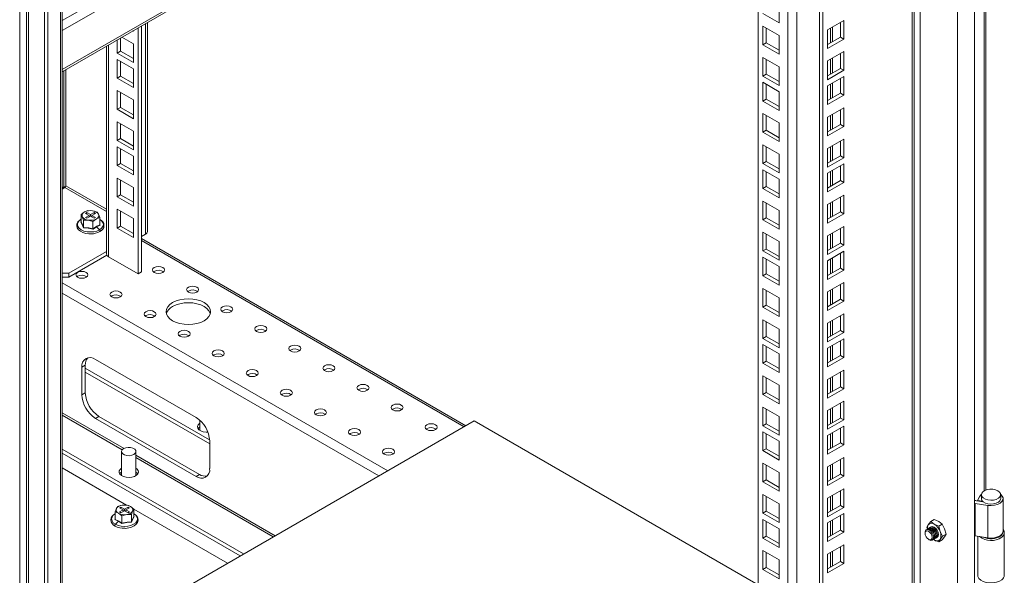
# Model space of a CAD drawing. Units: millimetres. Extents: x 63 to 8538, y 73 to 6060.
# Drawn here: x 5136 to 5463, y 1104 to 1289 of the extents above; entities that cross this region are included whole.
import ezdxf

# ---------------------------------------------------------------- set-up
doc = ezdxf.new("R2010")
doc.units = ezdxf.units.MM
doc.header["$LTSCALE"] = 5

msp = doc.modelspace()

# ---------------------------------------------------------------- linework, layer by layer
at = {"color": 7, "linetype": 'Continuous', "lineweight": 18, "ltscale": 20}
for p, q in [((5452.8, 1047.55), (5452.8, 1781.78)), ((5447.15, 1047.66), (5447.15, 1775.13)), ((5432.71, 1071.71), (5432.71, 1766.91)), ((5434.7, 1768.06), (5434.7, 1054.85)), ((5402.46, 1092.98), (5402.46, 1749.45)), ((5401.33, 1092.33), (5401.33, 1748.8)), ((5135.72, 841.48), (5135.72, 1611.8)), ((5137.94, 1610.99), (5137.94, 880.93)), ((5138.62, 1610.99), (5138.62, 880.93)), ((5143.94, 870.55), (5143.94, 1604.78)), ((5145.07, 869.9), (5145.07, 1604.13)), ((5149.26, 874.4), (5149.26, 1604.46)), ((5149.87, 875.25), (5149.87, 1605.3)), ((5149.87, 1271.77), (5401.33, 1416.94)), ((5380.96, 1101.34), (5380.96, 1405.18)), ((5387.89, 1294.17), (5387.89, 1287.96)), ((5387.89, 1287.96), (5382.52, 1291.07)), ((5409.39, 1288.82), (5404.01, 1285.72)), ((5409.39, 1282.61), (5409.39, 1288.82)), ((5173.5, 1285.2), (5173.31, 1285.31)), ((5173.5, 1285.42), (5173.5, 1285.2)), ((5175.05, 1286.31), (5175.05, 1204.62)), ((5176.18, 1286.97), (5176.18, 1205.28)), ((5178.15, 1218.67), (5178.15, 1288.1)), ((5382.52, 1286.89), (5387.89, 1283.78)), ((5382.52, 1280.68), (5382.52, 1286.89)), ((5383.65, 1281.33), (5383.65, 1286.23)), ((5404.01, 1285.72), (5404.01, 1279.51)), ((5408.26, 1283.26), (5408.26, 1288.16)), ((5168.12, 1277.92), (5168.12, 1282.31)), ((5169.25, 1278.57), (5169.25, 1282.97)), ((5169.69, 1283.22), (5173.5, 1281.02)), ((5387.89, 1283.78), (5387.89, 1277.58)), ((5404.01, 1280.82), (5408.26, 1283.26)), ((5404.01, 1279.51), (5409.39, 1282.61)), ((5408.26, 1283.26), (5409.39, 1282.61)), ((5164.6, 1280.28), (5164.6, 1211.16)), ((5168.12, 1277.92), (5169.25, 1278.57)), ((5173.5, 1276.12), (5169.25, 1278.57)), ((5173.5, 1281.02), (5173.5, 1274.81)), ((5382.52, 1280.68), (5383.65, 1281.33)), ((5387.89, 1277.58), (5382.52, 1280.68)), ((5387.89, 1278.88), (5383.65, 1281.33)), ((5173.5, 1274.81), (5168.12, 1277.92)), ((5168.12, 1275.86), (5173.5, 1272.76)), ((5168.12, 1269.65), (5168.12, 1275.86)), ((5169.25, 1270.31), (5169.25, 1275.21)), ((5382.52, 1276.5), (5387.89, 1273.4)), ((5382.52, 1270.29), (5382.52, 1276.5)), ((5383.65, 1270.95), (5383.65, 1275.85)), ((5409.39, 1278.43), (5404.01, 1275.33)), ((5404.01, 1275.33), (5404.01, 1269.12)), ((5408.26, 1272.88), (5408.26, 1277.78)), ((5409.39, 1272.23), (5409.39, 1278.43)), ((5173.5, 1272.76), (5173.5, 1266.55)), ((5387.89, 1273.4), (5387.89, 1267.19)), ((5404.01, 1270.43), (5408.26, 1272.88)), ((5404.01, 1269.12), (5409.39, 1272.23)), ((5408.26, 1272.88), (5409.39, 1272.23)), ((5168.12, 1269.65), (5169.25, 1270.31)), ((5173.5, 1266.55), (5168.12, 1269.65)), ((5173.5, 1267.86), (5169.25, 1270.31)), ((5382.52, 1270.29), (5383.65, 1270.95)), ((5387.89, 1267.19), (5382.52, 1270.29)), ((5387.89, 1268.5), (5383.65, 1270.95)), ((5409.39, 1270.17), (5404.01, 1267.07)), ((5408.26, 1264.62), (5408.26, 1269.51)), ((5409.39, 1263.96), (5409.39, 1270.17)), ((5168.12, 1265.47), (5173.5, 1262.37)), ((5168.12, 1259.27), (5168.12, 1265.47)), ((5382.52, 1268.24), (5387.89, 1265.13)), ((5382.52, 1262.03), (5382.52, 1268.24)), ((5383.65, 1262.68), (5383.65, 1267.58)), ((5404.01, 1267.07), (5404.01, 1260.86)), ((5169.25, 1259.92), (5169.25, 1264.82)), ((5173.5, 1262.37), (5173.5, 1256.16)), ((5382.52, 1262.03), (5383.65, 1262.68)), ((5387.89, 1260.23), (5383.65, 1262.68)), ((5387.89, 1265.13), (5387.89, 1258.93)), ((5404.01, 1262.17), (5408.26, 1264.62)), ((5404.01, 1260.86), (5409.39, 1263.96)), ((5408.26, 1264.62), (5409.39, 1263.96)), ((5168.12, 1259.27), (5169.25, 1259.92)), ((5173.5, 1256.16), (5168.12, 1259.27)), ((5173.5, 1257.47), (5169.25, 1259.92)), ((5387.89, 1258.93), (5382.52, 1262.03)), ((5409.39, 1259.78), (5404.01, 1256.68)), ((5408.26, 1254.23), (5408.26, 1259.13)), ((5409.39, 1253.58), (5409.39, 1259.78)), ((5382.52, 1257.85), (5387.89, 1254.75)), ((5382.52, 1251.64), (5382.52, 1257.85)), ((5383.65, 1252.3), (5383.65, 1257.2)), ((5404.01, 1256.68), (5404.01, 1250.47)), ((5168.12, 1255.09), (5173.5, 1251.98)), ((5168.12, 1248.88), (5168.12, 1255.09)), ((5169.25, 1249.53), (5169.25, 1254.43)), ((5382.52, 1251.64), (5383.65, 1252.3)), ((5387.89, 1249.85), (5383.65, 1252.3)), ((5387.89, 1254.75), (5387.89, 1248.54)), ((5404.01, 1251.78), (5408.26, 1254.23)), ((5404.01, 1250.47), (5409.39, 1253.58)), ((5408.26, 1254.23), (5409.39, 1253.58)), ((5168.12, 1248.88), (5169.25, 1249.53)), ((5173.5, 1247.08), (5169.25, 1249.53)), ((5173.5, 1251.98), (5173.5, 1245.78)), ((5387.89, 1248.54), (5382.52, 1251.64)), ((5409.39, 1249.39), (5404.01, 1246.29)), ((5409.39, 1243.19), (5409.39, 1249.39)), ((5173.5, 1245.78), (5168.12, 1248.88)), ((5168.12, 1246.82), (5173.5, 1243.72)), ((5168.12, 1240.62), (5168.12, 1246.82)), ((5169.25, 1241.27), (5169.25, 1246.17)), ((5382.52, 1247.46), (5387.89, 1244.36)), ((5382.52, 1241.26), (5382.52, 1247.46)), ((5383.65, 1241.91), (5383.65, 1246.81)), ((5404.01, 1246.29), (5404.01, 1240.09)), ((5408.26, 1243.84), (5408.26, 1248.74)), ((5173.5, 1243.72), (5173.5, 1237.51)), ((5387.89, 1244.36), (5387.89, 1238.16)), ((5404.01, 1241.39), (5408.26, 1243.84)), ((5404.01, 1240.09), (5409.39, 1243.19)), ((5408.26, 1243.84), (5409.39, 1243.19)), ((5168.12, 1240.62), (5169.25, 1241.27)), ((5173.5, 1237.51), (5168.12, 1240.62)), ((5173.5, 1238.82), (5169.25, 1241.27)), ((5382.52, 1241.26), (5383.65, 1241.91)), ((5387.89, 1238.16), (5382.52, 1241.26)), ((5382.52, 1239.2), (5387.89, 1236.1)), ((5382.52, 1232.99), (5382.52, 1239.2)), ((5387.89, 1239.46), (5383.65, 1241.91)), ((5409.39, 1241.13), (5404.01, 1238.03)), ((5408.26, 1235.58), (5408.26, 1240.48)), ((5409.39, 1234.93), (5409.39, 1241.13)), ((5168.12, 1236.44), (5173.5, 1233.33)), ((5168.12, 1230.23), (5168.12, 1236.44)), ((5383.65, 1233.65), (5383.65, 1238.55)), ((5387.89, 1236.1), (5387.89, 1229.89)), ((5404.01, 1238.03), (5404.01, 1231.82)), ((5149.87, 1233.19), (5150.39, 1233.49)), ((5150.73, 1233.3), (5149.87, 1232.8)), ((5169.25, 1230.88), (5169.25, 1235.78)), ((5173.5, 1233.33), (5173.5, 1227.13)), ((5382.52, 1232.99), (5383.65, 1233.65)), ((5387.89, 1229.89), (5382.52, 1232.99)), ((5387.89, 1231.2), (5383.65, 1233.65)), ((5404.01, 1233.13), (5408.26, 1235.58)), ((5404.01, 1231.82), (5409.39, 1234.93)), ((5408.26, 1235.58), (5409.39, 1234.93)), ((5168.12, 1230.23), (5169.25, 1230.88)), ((5173.5, 1227.13), (5168.12, 1230.23)), ((5173.5, 1228.43), (5169.25, 1230.88)), ((5409.39, 1230.75), (5404.01, 1227.64)), ((5408.26, 1225.19), (5408.26, 1230.09)), ((5409.39, 1224.54), (5409.39, 1230.75)), ((5382.52, 1228.81), (5387.89, 1225.71)), ((5382.52, 1222.61), (5382.52, 1228.81)), ((5383.65, 1223.26), (5383.65, 1228.16)), ((5404.01, 1227.64), (5404.01, 1221.44)), ((5157.23, 1225.17), (5156.09, 1224.3)), ((5156.09, 1224.3), (5156.51, 1223.6)), ((5156.09, 1221.85), (5156.09, 1224.3)), ((5156.51, 1223.6), (5156.93, 1222.5)), ((5158.38, 1225.62), (5157.23, 1225.17)), ((5158.02, 1224.97), (5157.57, 1224.71)), ((5157.57, 1224.71), (5158.76, 1224.02)), ((5158.76, 1224.02), (5157.57, 1223.34)), ((5157.57, 1223.34), (5158.02, 1223.08)), ((5159.21, 1224.28), (5158.02, 1224.97)), ((5158.02, 1224.45), (5158.02, 1224.97)), ((5158.02, 1223.08), (5159.21, 1223.76)), ((5159.94, 1225.58), (5158.38, 1225.62)), ((5158.76, 1223.5), (5158.76, 1224.02)), ((5160.4, 1224.97), (5159.21, 1224.28)), ((5159.21, 1224.28), (5159.21, 1223.76)), ((5159.21, 1223.76), (5160.4, 1223.08)), ((5159.66, 1224.02), (5160.85, 1224.71)), ((5160.85, 1223.34), (5159.66, 1224.02)), ((5159.66, 1223.5), (5159.66, 1224.02)), ((5161.5, 1225.14), (5159.94, 1225.58)), ((5160.05, 1222.02), (5161.19, 1222.88)), ((5160.85, 1224.71), (5160.4, 1224.97)), ((5160.4, 1224.45), (5160.4, 1224.97)), ((5160.4, 1223.08), (5160.85, 1223.34)), ((5161.19, 1222.88), (5162.34, 1223.34)), ((5161.92, 1224.44), (5161.5, 1225.14)), ((5162.34, 1223.34), (5161.92, 1224.44)), ((5162.34, 1220.88), (5162.34, 1223.34)), ((5168.12, 1226.05), (5173.5, 1222.95)), ((5168.12, 1219.84), (5168.12, 1226.05)), ((5169.25, 1220.5), (5169.25, 1225.4)), ((5173.5, 1222.95), (5173.5, 1216.74)), ((5382.52, 1222.61), (5383.65, 1223.26)), ((5387.89, 1220.81), (5383.65, 1223.26)), ((5387.89, 1225.71), (5387.89, 1219.51)), ((5404.01, 1222.74), (5408.26, 1225.19)), ((5404.01, 1221.44), (5409.39, 1224.54)), ((5408.26, 1225.19), (5409.39, 1224.54)), ((5156.03, 1221.79), (5156.17, 1221.88)), ((5156.93, 1222.5), (5158.49, 1222.46)), ((5156.93, 1220.04), (5156.93, 1222.5)), ((5158.49, 1222.46), (5160.05, 1222.02)), ((5160.05, 1219.56), (5160.05, 1222.02)), ((5161.23, 1220.26), (5160.07, 1219.46)), ((5162.4, 1220.8), (5161.23, 1220.26)), ((5161.23, 1220.26), (5162.25, 1219.24)), ((5162.34, 1220.96), (5162.4, 1220.8)), ((5168.12, 1219.84), (5169.25, 1220.5)), ((5173.5, 1216.74), (5168.12, 1219.84)), ((5173.5, 1218.05), (5169.25, 1220.5)), ((5387.89, 1219.51), (5382.52, 1222.61)), ((5409.39, 1220.36), (5404.01, 1217.26)), ((5408.26, 1214.81), (5408.26, 1219.71)), ((5409.39, 1214.15), (5409.39, 1220.36)), ((5176.18, 1217.03), (5177.54, 1217.82)), ((5283.9, 1154.18), (5176.18, 1216.37)), ((5382.52, 1218.43), (5387.89, 1215.33)), ((5382.52, 1212.22), (5382.52, 1218.43)), ((5383.65, 1212.87), (5383.65, 1217.77)), ((5404.01, 1217.26), (5404.01, 1211.05)), ((5387.89, 1215.33), (5387.89, 1209.12)), ((5404.01, 1212.36), (5408.26, 1214.81)), ((5404.01, 1211.05), (5409.39, 1214.15)), ((5408.26, 1214.81), (5409.39, 1214.15)), ((5152.08, 1204.82), (5164.6, 1212.05)), ((5152.08, 1203.51), (5164.7, 1210.79)), ((5175.05, 1204.62), (5165.21, 1210.31)), ((5382.52, 1212.22), (5383.65, 1212.87)), ((5387.89, 1209.12), (5382.52, 1212.22)), ((5382.52, 1210.16), (5387.89, 1207.06)), ((5382.52, 1203.96), (5382.52, 1210.16)), ((5387.89, 1210.43), (5383.65, 1212.87)), ((5409.39, 1212.1), (5404.01, 1208.99)), ((5408.26, 1206.54), (5408.26, 1211.44)), ((5409.39, 1205.89), (5409.39, 1212.1)), ((5383.65, 1204.61), (5383.65, 1209.51)), ((5387.89, 1207.06), (5387.89, 1200.86)), ((5404.01, 1208.99), (5404.01, 1202.79)), ((5404.01, 1204.09), (5408.26, 1206.54)), ((5408.26, 1206.54), (5409.39, 1205.89)), ((5149.87, 1204.82), (5152.08, 1204.82)), ((5152.08, 1203.51), (5149.87, 1203.51)), ((5152.08, 1204.82), (5152.08, 1203.51)), ((5154.97, 1203.81), (5154.73, 1203.64)), ((5176.18, 1205.28), (5175.05, 1204.62)), ((5180.43, 1205.44), (5180.19, 1205.28)), ((5382.52, 1203.96), (5383.65, 1204.61)), ((5387.89, 1200.86), (5382.52, 1203.96)), ((5387.89, 1202.16), (5383.65, 1204.61)), ((5404.01, 1202.79), (5409.39, 1205.89)), ((5409.39, 1201.71), (5404.01, 1198.61)), ((5408.26, 1196.16), (5408.26, 1201.06)), ((5409.39, 1195.5), (5409.39, 1201.71)), ((5166.28, 1197.28), (5166.05, 1197.11)), ((5191.74, 1198.91), (5191.5, 1198.75)), ((5382.52, 1199.78), (5387.89, 1196.68)), ((5382.52, 1193.57), (5382.52, 1199.78)), ((5383.65, 1194.22), (5383.65, 1199.12)), ((5404.01, 1198.61), (5404.01, 1192.4)), ((5382.52, 1193.57), (5383.65, 1194.22)), ((5387.89, 1190.47), (5382.52, 1193.57)), ((5387.89, 1191.78), (5383.65, 1194.22)), ((5387.89, 1196.68), (5387.89, 1190.47)), ((5404.01, 1193.71), (5408.26, 1196.16)), ((5404.01, 1192.4), (5409.39, 1195.5)), ((5408.26, 1196.16), (5409.39, 1195.5)), ((5177.6, 1190.75), (5177.36, 1190.58)), ((5203.05, 1192.38), (5202.82, 1192.21)), ((5409.39, 1191.32), (5404.01, 1188.22)), ((5408.26, 1185.77), (5408.26, 1190.67)), ((5409.39, 1185.12), (5409.39, 1191.32)), ((5382.52, 1189.39), (5387.89, 1186.29)), ((5382.52, 1183.19), (5382.52, 1189.39)), ((5383.65, 1183.84), (5383.65, 1188.74)), ((5404.01, 1188.22), (5404.01, 1182.01)), ((5188.91, 1184.21), (5188.68, 1184.05)), ((5214.37, 1185.85), (5214.13, 1185.68)), ((5382.52, 1183.19), (5383.65, 1183.84)), ((5387.89, 1181.39), (5383.65, 1183.84)), ((5387.89, 1186.29), (5387.89, 1180.08)), ((5404.01, 1183.32), (5408.26, 1185.77)), ((5404.01, 1182.01), (5409.39, 1185.12)), ((5408.26, 1185.77), (5409.39, 1185.12)), ((5387.89, 1180.08), (5382.52, 1183.19)), ((5382.52, 1181.13), (5387.89, 1178.03)), ((5382.52, 1174.92), (5382.52, 1181.13)), ((5383.65, 1175.58), (5383.65, 1180.47)), ((5409.39, 1183.06), (5404.01, 1179.96)), ((5408.26, 1177.51), (5408.26, 1182.41)), ((5409.39, 1176.85), (5409.39, 1183.06)), ((5200.22, 1177.68), (5199.99, 1177.52)), ((5225.68, 1179.32), (5225.45, 1179.15)), ((5387.89, 1178.03), (5387.89, 1171.82)), ((5404.01, 1179.96), (5404.01, 1173.75)), ((5404.01, 1175.06), (5408.26, 1177.51)), ((5408.26, 1177.51), (5409.39, 1176.85)), ((5157.52, 1174.25), (5156.38, 1173.6)), ((5157.52, 1174.25), (5157.52, 1165.11)), ((5194.28, 1156.94), (5160.91, 1176.21)), ((5382.52, 1174.92), (5383.65, 1175.58)), ((5387.89, 1171.82), (5382.52, 1174.92)), ((5387.89, 1173.13), (5383.65, 1175.58)), ((5404.01, 1173.75), (5409.39, 1176.85)), ((5156.38, 1173.6), (5156.38, 1164.45)), ((5198.8, 1149.43), (5157.52, 1173.27)), ((5198.81, 1148.12), (5157.52, 1171.96)), ((5211.54, 1171.15), (5211.3, 1170.99)), ((5236.99, 1172.78), (5236.76, 1172.62)), ((5382.52, 1170.74), (5387.89, 1167.64)), ((5382.52, 1164.54), (5382.52, 1170.74)), ((5409.39, 1172.67), (5404.01, 1169.57)), ((5408.26, 1167.12), (5408.26, 1172.02)), ((5409.39, 1166.47), (5409.39, 1172.67)), ((5383.65, 1165.19), (5383.65, 1170.09)), ((5387.89, 1167.64), (5387.89, 1161.43)), ((5404.01, 1169.57), (5404.01, 1163.36)), ((5157.52, 1165.11), (5156.38, 1164.45)), ((5222.85, 1164.62), (5222.62, 1164.46)), ((5248.31, 1166.25), (5248.07, 1166.09)), ((5382.52, 1164.54), (5383.65, 1165.19)), ((5387.89, 1161.43), (5382.52, 1164.54)), ((5387.89, 1162.74), (5383.65, 1165.19)), ((5404.01, 1164.67), (5408.26, 1167.12)), ((5404.01, 1163.36), (5409.39, 1166.47)), ((5408.26, 1167.12), (5409.39, 1166.47)), ((5409.39, 1162.29), (5404.01, 1159.18)), ((5408.26, 1156.73), (5408.26, 1161.63)), ((5409.39, 1156.08), (5409.39, 1162.29)), ((5234.17, 1158.09), (5233.93, 1157.93)), ((5259.62, 1159.72), (5259.39, 1159.56)), ((5382.52, 1160.35), (5387.89, 1157.25)), ((5382.52, 1154.15), (5382.52, 1160.35)), ((5383.65, 1154.8), (5383.65, 1159.7)), ((5404.01, 1159.18), (5404.01, 1152.98)), ((5286.66, 1155.78), (5149.87, 1076.81)), ((5162.04, 1157.27), (5160.91, 1156.61)), ((5160.91, 1156.61), (5194.28, 1137.35)), ((5162.04, 1157.27), (5195.42, 1138)), ((5195.56, 1155.99), (5195.56, 1152.62)), ((5286.66, 1155.78), (5398.95, 1090.95)), ((5382.52, 1154.15), (5383.65, 1154.8)), ((5387.89, 1152.35), (5383.65, 1154.8)), ((5387.89, 1157.25), (5387.89, 1151.05)), ((5404.01, 1154.28), (5408.26, 1156.73)), ((5404.01, 1152.98), (5409.39, 1156.08)), ((5408.26, 1156.73), (5409.39, 1156.08)), ((5245.48, 1151.56), (5245.24, 1151.39)), ((5270.94, 1153.19), (5270.7, 1153.03)), ((5387.89, 1151.05), (5382.52, 1154.15)), ((5382.52, 1152.09), (5387.89, 1148.99)), ((5382.52, 1145.89), (5382.52, 1152.09)), ((5383.65, 1146.54), (5383.65, 1151.44)), ((5409.39, 1154.02), (5404.01, 1150.92)), ((5404.01, 1150.92), (5404.01, 1144.71)), ((5408.26, 1148.47), (5408.26, 1153.37)), ((5409.39, 1147.82), (5409.39, 1154.02)), ((5198.81, 1139.96), (5198.81, 1149.11)), ((5387.89, 1148.99), (5387.89, 1142.78)), ((5404.01, 1146.02), (5408.26, 1148.47)), ((5404.01, 1144.71), (5409.39, 1147.82)), ((5408.26, 1148.47), (5409.39, 1147.82)), ((5149.87, 1146.33), (5210.08, 1111.57)), ((5149.87, 1145.03), (5208.95, 1110.92)), ((5169.54, 1145.6), (5169.54, 1137.59)), ((5174.34, 1137.59), (5174.34, 1145.6)), ((5256.79, 1145.03), (5256.56, 1144.86)), ((5382.52, 1145.89), (5383.65, 1146.54)), ((5387.89, 1142.78), (5382.52, 1145.89)), ((5387.89, 1144.09), (5383.65, 1146.54)), ((5382.52, 1141.71), (5387.89, 1138.6)), ((5382.52, 1135.5), (5382.52, 1141.71)), ((5409.39, 1143.64), (5404.01, 1140.53)), ((5408.26, 1138.08), (5408.26, 1142.98)), ((5409.39, 1137.43), (5409.39, 1143.64)), ((5149.87, 1140.13), (5171.21, 1127.81)), ((5195.42, 1138), (5194.28, 1137.35)), ((5383.65, 1136.15), (5383.65, 1141.05)), ((5387.89, 1138.6), (5387.89, 1132.4)), ((5404.01, 1140.53), (5404.01, 1134.33)), ((5404.01, 1135.63), (5408.26, 1138.08)), ((5408.26, 1138.08), (5409.39, 1137.43)), ((5382.52, 1135.5), (5383.65, 1136.15)), ((5387.89, 1132.4), (5382.52, 1135.5)), ((5387.89, 1133.7), (5383.65, 1136.15)), ((5404.01, 1134.33), (5409.39, 1137.43)), ((5382.52, 1131.32), (5387.89, 1128.22)), ((5382.52, 1125.11), (5382.52, 1131.32)), ((5409.39, 1133.25), (5404.01, 1130.15)), ((5408.26, 1127.7), (5408.26, 1132.6)), ((5409.39, 1127.04), (5409.39, 1133.25)), ((5383.65, 1125.77), (5383.65, 1130.67)), ((5387.89, 1128.22), (5387.89, 1122.01)), ((5404.01, 1130.15), (5404.01, 1123.94)), ((5453.06, 1128.37), (5457.25, 1127.72)), ((5453.06, 1128.37), (5453.06, 1117.59)), ((5453.47, 1129.26), (5455.62, 1128.93)), ((5453.81, 1129.32), (5454.44, 1130.59)), ((5455.35, 1129.07), (5453.81, 1129.32)), ((5453.81, 1129.21), (5453.81, 1129.32)), ((5455.09, 1131.26), (5455.09, 1129.95)), ((5455.35, 1129.07), (5455.4, 1129.16)), ((5455.35, 1128.97), (5455.35, 1129.07)), ((5461.49, 1129.95), (5461.49, 1131.26)), ((5462.29, 1119.18), (5462.29, 1129.95)), ((5167.82, 1126.63), (5167.4, 1125.52)), ((5167.4, 1125.52), (5168.55, 1125.07)), ((5167.4, 1123.07), (5167.4, 1125.52)), ((5168.24, 1127.33), (5167.82, 1126.63)), ((5169.8, 1127.77), (5168.24, 1127.33)), ((5168.55, 1125.07), (5169.69, 1124.2)), ((5169.34, 1127.16), (5168.89, 1126.9)), ((5168.89, 1126.9), (5170.07, 1126.21)), ((5170.07, 1126.21), (5168.89, 1125.52)), ((5168.89, 1125.52), (5169.34, 1125.26)), ((5170.53, 1126.47), (5169.34, 1127.16)), ((5169.34, 1126.63), (5169.34, 1127.16)), ((5169.34, 1125.26), (5170.53, 1125.95)), ((5171.36, 1127.81), (5169.8, 1127.77)), ((5170.07, 1126.21), (5170.07, 1125.69)), ((5171.71, 1127.16), (5170.53, 1126.47)), ((5170.53, 1125.95), (5170.53, 1126.47)), ((5170.53, 1125.95), (5171.71, 1125.26)), ((5170.98, 1126.21), (5172.17, 1126.9)), ((5172.17, 1125.52), (5170.98, 1126.21)), ((5170.98, 1126.21), (5170.98, 1125.69)), ((5172.51, 1127.35), (5171.36, 1127.81)), ((5172.17, 1126.9), (5171.71, 1127.16)), ((5171.71, 1126.63), (5171.71, 1127.16)), ((5171.71, 1125.26), (5172.17, 1125.52)), ((5173.65, 1126.49), (5172.51, 1127.35)), ((5172.81, 1124.69), (5173.23, 1125.79)), ((5173.23, 1125.79), (5173.65, 1126.49)), ((5173.65, 1124.03), (5173.65, 1126.49)), ((5173.65, 1126.4), (5204.71, 1108.47)), ((5173.67, 1124.92), (5173.65, 1124.93)), ((5382.52, 1125.11), (5383.65, 1125.77)), ((5387.89, 1122.01), (5382.52, 1125.11)), ((5387.89, 1123.32), (5383.65, 1125.77)), ((5404.01, 1125.25), (5408.26, 1127.7)), ((5404.01, 1123.94), (5409.39, 1127.04)), ((5409.39, 1124.99), (5404.01, 1121.88)), ((5408.26, 1127.7), (5409.39, 1127.04)), ((5409.39, 1118.78), (5409.39, 1124.99)), ((5457.25, 1127.72), (5457.25, 1116.94)), ((5167.34, 1122.99), (5167.4, 1123.14)), ((5168.51, 1122.45), (5167.34, 1122.99)), ((5168.51, 1122.45), (5167.49, 1121.43)), ((5169.67, 1121.64), (5168.51, 1122.45)), ((5169.69, 1124.2), (5171.25, 1124.65)), ((5169.69, 1121.75), (5169.69, 1124.2)), ((5171.25, 1124.65), (5172.81, 1124.69)), ((5172.81, 1122.23), (5172.81, 1124.69)), ((5173.57, 1124.07), (5173.71, 1123.98)), ((5382.52, 1123.06), (5387.89, 1119.95)), ((5382.52, 1116.85), (5382.52, 1123.06)), ((5383.65, 1117.5), (5383.65, 1122.4)), ((5404.01, 1121.88), (5404.01, 1115.68)), ((5408.26, 1119.43), (5408.26, 1124.33)), ((5437.44, 1121.28), (5438.29, 1122.33)), ((5438.29, 1122.33), (5439.42, 1122.98)), ((5439.4, 1121.46), (5438.29, 1122.33)), ((5439.42, 1122.98), (5440.92, 1122.34)), ((5440.92, 1122.34), (5442.03, 1121.47)), ((5387.89, 1119.95), (5387.89, 1113.75)), ((5404.01, 1116.99), (5408.26, 1119.43)), ((5404.01, 1115.68), (5409.39, 1118.78)), ((5408.26, 1119.43), (5409.39, 1118.78)), ((5436.37, 1118.73), (5436.37, 1118.44)), ((5436.99, 1120.47), (5437.44, 1121.28)), ((5437.14, 1119.85), (5436.99, 1120.47)), ((5437.2, 1119.89), (5437.13, 1119.85)), ((5437.63, 1120.13), (5437.55, 1120.09)), ((5438.05, 1120.38), (5437.98, 1120.34)), ((5440.9, 1120.82), (5439.4, 1121.46)), ((5442.03, 1121.47), (5440.9, 1120.82)), ((5440.9, 1120.82), (5441.36, 1119.02)), ((5441.36, 1119.02), (5442.21, 1117.46)), ((5442.03, 1121.47), (5442.88, 1119.9)), ((5442.88, 1119.9), (5443.33, 1118.1)), ((5462.69, 1104.48), (5462.69, 1118.62)), ((5382.52, 1116.85), (5383.65, 1117.5)), ((5387.89, 1113.75), (5382.52, 1116.85)), ((5387.89, 1115.05), (5383.65, 1117.5)), ((5437.53, 1116.43), (5437.78, 1116.28)), ((5439.13, 1116.38), (5439.2, 1116.43)), ((5439.4, 1116.23), (5439.15, 1116.39)), ((5439.4, 1116.23), (5439.17, 1116.41)), ((5440.9, 1115.6), (5439.4, 1116.23)), ((5439.55, 1116.63), (5439.63, 1116.67)), ((5439.98, 1116.87), (5440.05, 1116.92)), ((5441.36, 1116.41), (5440.9, 1115.6)), ((5440.9, 1115.6), (5442.03, 1116.24)), ((5442.21, 1117.46), (5441.36, 1116.41)), ((5442.88, 1117.29), (5442.03, 1116.24)), ((5443.33, 1118.1), (5442.21, 1117.46)), ((5443.33, 1118.1), (5442.88, 1117.29)), ((5457.25, 1116.94), (5453.06, 1117.59)), ((5453.89, 1117.47), (5453.89, 1104.48)), ((5382.52, 1112.67), (5387.89, 1109.57)), ((5382.52, 1106.46), (5382.52, 1112.67)), ((5383.65, 1107.12), (5383.65, 1112.02)), ((5409.39, 1114.6), (5404.01, 1111.5)), ((5408.26, 1109.05), (5408.26, 1113.95)), ((5409.39, 1108.39), (5409.39, 1114.6)), ((5387.89, 1109.57), (5387.89, 1103.36)), ((5404.01, 1111.5), (5404.01, 1105.29)), ((5404.01, 1106.6), (5408.26, 1109.05)), ((5408.26, 1109.05), (5409.39, 1108.39)), ((5382.52, 1106.46), (5383.65, 1107.12)), ((5387.89, 1103.36), (5382.52, 1106.46)), ((5387.89, 1104.67), (5383.65, 1107.12)), ((5404.01, 1105.29), (5409.39, 1108.39))]:
    msp.add_line(p, q, dxfattribs=at)
at = {"color": 8, "linetype": 'Continuous', "lineweight": 18, "ltscale": 20}
for p, q in [((5432.1, 1070.86), (5432.1, 1766.56)), ((5149.87, 1288.81), (5401.33, 1433.97)), ((5149.87, 1285.41), (5401.33, 1430.58)), ((5149.87, 1272.48), (5401.33, 1417.64)), ((5393.75, 1412.56), (5393.75, 1093.96)), ((5390.8, 1095.66), (5390.8, 1410.86)), ((5455.96, 1398.36), (5455.96, 1132.53)), ((5456.6, 1132.83), (5456.6, 1398.26)), ((5177.54, 1217.82), (5177.54, 1287.75)), ((5404.95, 1286.25), (5404.95, 1281.35)), ((5405.62, 1281.75), (5405.62, 1286.65)), ((5165.21, 1280.63), (5165.21, 1210.31)), ((5404.95, 1275.87), (5404.95, 1270.97)), ((5405.62, 1271.36), (5405.62, 1276.26)), ((5150.39, 1272.08), (5150.39, 1233.49)), ((5151.07, 1233.88), (5151.07, 1272.47)), ((5404.95, 1267.6), (5404.95, 1262.7)), ((5405.62, 1263.1), (5405.62, 1268)), ((5404.95, 1257.22), (5404.95, 1252.32)), ((5405.62, 1252.71), (5405.62, 1257.61)), ((5404.95, 1246.83), (5404.95, 1241.93)), ((5405.62, 1242.32), (5405.62, 1247.22)), ((5404.95, 1238.57), (5404.95, 1233.67)), ((5405.62, 1234.06), (5405.62, 1238.96)), ((5150.73, 1233.3), (5164.6, 1225.29)), ((5164.6, 1226.07), (5151.07, 1233.88)), ((5404.95, 1228.18), (5404.95, 1223.28)), ((5405.62, 1223.67), (5405.62, 1228.57)), ((5404.95, 1217.8), (5404.95, 1212.9)), ((5405.62, 1213.29), (5405.62, 1218.19)), ((5283.29, 1153.83), (5176.18, 1215.66)), ((5405.62, 1205.02), (5405.62, 1209.92)), ((5404.95, 1209.53), (5404.95, 1204.63)), ((5257.95, 1139.2), (5149.87, 1201.59)), ((5255.01, 1137.5), (5149.87, 1198.2)), ((5404.95, 1199.15), (5404.95, 1194.25)), ((5405.62, 1194.64), (5405.62, 1199.54)), ((5404.95, 1188.76), (5404.95, 1183.86)), ((5405.62, 1184.25), (5405.62, 1189.15)), ((5404.95, 1180.5), (5404.95, 1175.6)), ((5405.62, 1175.99), (5405.62, 1180.89)), ((5404.95, 1170.11), (5404.95, 1165.21)), ((5405.62, 1165.6), (5405.62, 1170.5)), ((5149.87, 1158.48), (5170.37, 1146.65)), ((5169.78, 1146.2), (5149.87, 1157.7)), ((5404.95, 1159.72), (5404.95, 1154.82)), ((5405.62, 1155.22), (5405.62, 1160.11)), ((5404.95, 1151.46), (5404.95, 1146.56)), ((5405.62, 1146.95), (5405.62, 1151.85)), ((5174.34, 1144.35), (5220.61, 1117.64)), ((5219.93, 1117.25), (5174.34, 1143.57)), ((5405.62, 1136.57), (5405.62, 1141.46)), ((5404.95, 1141.07), (5404.95, 1136.17)), ((5404.95, 1130.69), (5404.95, 1125.79)), ((5405.62, 1126.18), (5405.62, 1131.08)), ((5404.95, 1122.42), (5404.95, 1117.52)), ((5405.62, 1117.92), (5405.62, 1122.82)), ((5404.95, 1112.04), (5404.95, 1107.14)), ((5405.62, 1107.53), (5405.62, 1112.43))]:
    msp.add_line(p, q, dxfattribs=at)
at = {"color": 7, "linetype": 'Continuous', "lineweight": 18, "ltscale": 20, "flags": 128}
for points in [[(5156.07, 1222.74), (5155.68, 1222.48), (5155.08, 1221.9), (5154.73, 1221.23), (5154.66, 1220.53), (5154.84, 1219.88), (5155.25, 1219.29), (5155.87, 1218.77), (5156.69, 1218.35), (5157.65, 1218.06), (5158.69, 1217.91), (5159.42, 1217.91)], [(5156.88, 1219.95), (5156.46, 1221), (5156.03, 1221.79)], [(5156.09, 1221.85), (5156.56, 1220.96), (5156.93, 1220.04)], [(5160.07, 1219.46), (5158.47, 1219.84), (5156.88, 1219.95)], [(5156.93, 1220.04), (5158.68, 1219.9), (5160.05, 1219.56)], [(5160.05, 1219.56), (5161.33, 1220.42), (5162.34, 1220.88)], [(5180.43, 1206.75), (5179.99, 1206.37), (5179.84, 1205.93), (5179.99, 1205.49), (5180.43, 1205.11), (5181.07, 1204.86), (5181.84, 1204.78), (5182.61, 1204.86), (5183.25, 1205.11), (5183.69, 1205.49), (5183.84, 1205.93), (5183.69, 1206.37), (5183.25, 1206.75), (5182.61, 1207), (5181.84, 1207.09), (5181.07, 1207), (5180.43, 1206.75)], [(5154.97, 1205.11), (5154.54, 1204.74), (5154.38, 1204.3), (5154.54, 1203.86), (5154.97, 1203.48), (5155.62, 1203.23), (5156.38, 1203.14), (5157.15, 1203.23), (5157.8, 1203.48), (5158.23, 1203.86), (5158.38, 1204.3), (5158.23, 1204.74), (5157.8, 1205.11), (5157.15, 1205.36), (5156.38, 1205.45), (5155.62, 1205.36), (5154.97, 1205.11)], [(5191.74, 1200.22), (5191.31, 1199.84), (5191.15, 1199.4), (5191.31, 1198.96), (5191.74, 1198.58), (5192.39, 1198.33), (5193.15, 1198.24), (5193.92, 1198.33), (5194.57, 1198.58), (5195, 1198.96), (5195.15, 1199.4), (5195, 1199.84), (5194.57, 1200.22), (5193.92, 1200.47), (5193.15, 1200.55), (5192.39, 1200.47), (5191.74, 1200.22)], [(5166.28, 1198.58), (5165.85, 1198.21), (5165.7, 1197.77), (5165.85, 1197.32), (5166.28, 1196.95), (5166.93, 1196.7), (5167.7, 1196.61), (5168.46, 1196.7), (5169.11, 1196.95), (5169.55, 1197.32), (5169.7, 1197.77), (5169.55, 1198.21), (5169.11, 1198.58), (5168.46, 1198.83), (5167.7, 1198.92), (5166.93, 1198.83), (5166.28, 1198.58)], [(5186.51, 1195.07), (5185.59, 1194.43), (5184.9, 1193.69), (5184.48, 1192.89), (5184.34, 1192.05), (5184.48, 1191.22), (5184.9, 1190.42), (5185.59, 1189.68), (5186.51, 1189.03), (5187.63, 1188.5), (5188.91, 1188.11), (5190.3, 1187.86), (5191.74, 1187.78), (5193.18, 1187.86), (5194.57, 1188.11), (5195.85, 1188.5), (5196.97, 1189.03), (5197.89, 1189.68), (5198.58, 1190.42), (5199, 1191.22), (5199.14, 1192.05), (5199, 1192.89), (5198.58, 1193.69), (5197.89, 1194.43), (5196.97, 1195.07), (5195.85, 1195.6), (5194.57, 1196), (5193.18, 1196.24), (5191.74, 1196.32), (5190.3, 1196.24), (5188.91, 1196), (5187.63, 1195.6), (5186.51, 1195.07)], [(5199.05, 1191.4), (5199, 1191.58), (5198.58, 1192.38), (5197.89, 1193.12), (5196.97, 1193.77), (5195.85, 1194.3), (5194.57, 1194.69), (5193.18, 1194.94), (5191.74, 1195.02), (5190.3, 1194.94), (5188.91, 1194.69), (5187.63, 1194.3), (5186.51, 1193.77)], [(5203.05, 1193.68), (5202.62, 1193.31), (5202.47, 1192.87), (5202.62, 1192.43), (5203.05, 1192.05), (5203.7, 1191.8), (5204.47, 1191.71), (5205.23, 1191.8), (5205.88, 1192.05), (5206.32, 1192.43), (5206.47, 1192.87), (5206.32, 1193.31), (5205.88, 1193.68), (5205.23, 1193.93), (5204.47, 1194.02), (5203.7, 1193.93), (5203.05, 1193.68)], [(5177.6, 1192.05), (5177.16, 1191.68), (5177.01, 1191.24), (5177.16, 1190.79), (5177.6, 1190.42), (5178.25, 1190.17), (5179.01, 1190.08), (5179.78, 1190.17), (5180.43, 1190.42), (5180.86, 1190.79), (5181.01, 1191.24), (5180.86, 1191.68), (5180.43, 1192.05), (5179.78, 1192.3), (5179.01, 1192.39), (5178.25, 1192.3), (5177.6, 1192.05)], [(5214.37, 1187.15), (5213.93, 1186.78), (5213.78, 1186.34), (5213.93, 1185.9), (5214.37, 1185.52), (5215.02, 1185.27), (5215.78, 1185.18), (5216.55, 1185.27), (5217.2, 1185.52), (5217.63, 1185.9), (5217.78, 1186.34), (5217.63, 1186.78), (5217.2, 1187.15), (5216.55, 1187.4), (5215.78, 1187.49), (5215.02, 1187.4), (5214.37, 1187.15)], [(5188.91, 1185.52), (5188.48, 1185.15), (5188.33, 1184.7), (5188.48, 1184.26), (5188.91, 1183.89), (5189.56, 1183.64), (5190.33, 1183.55), (5191.09, 1183.64), (5191.74, 1183.89), (5192.17, 1184.26), (5192.33, 1184.7), (5192.17, 1185.15), (5191.74, 1185.52), (5191.09, 1185.77), (5190.33, 1185.86), (5189.56, 1185.77), (5188.91, 1185.52)], [(5225.68, 1180.62), (5225.25, 1180.25), (5225.09, 1179.81), (5225.25, 1179.36), (5225.68, 1178.99), (5226.33, 1178.74), (5227.09, 1178.65), (5227.86, 1178.74), (5228.51, 1178.99), (5228.94, 1179.36), (5229.09, 1179.81), (5228.94, 1180.25), (5228.51, 1180.62), (5227.86, 1180.87), (5227.09, 1180.96), (5226.33, 1180.87), (5225.68, 1180.62)], [(5200.22, 1178.99), (5199.79, 1178.61), (5199.64, 1178.17), (5199.79, 1177.73), (5200.22, 1177.36), (5200.87, 1177.11), (5201.64, 1177.02), (5202.4, 1177.11), (5203.05, 1177.36), (5203.49, 1177.73), (5203.64, 1178.17), (5203.49, 1178.61), (5203.05, 1178.99), (5202.4, 1179.24), (5201.64, 1179.33), (5200.87, 1179.24), (5200.22, 1178.99)], [(5236.99, 1174.09), (5236.56, 1173.72), (5236.41, 1173.27), (5236.56, 1172.83), (5236.99, 1172.46), (5237.64, 1172.21), (5238.41, 1172.12), (5239.17, 1172.21), (5239.82, 1172.46), (5240.26, 1172.83), (5240.41, 1173.27), (5240.26, 1173.72), (5239.82, 1174.09), (5239.17, 1174.34), (5238.41, 1174.43), (5237.64, 1174.34), (5236.99, 1174.09)], [(5211.54, 1172.46), (5211.1, 1172.08), (5210.95, 1171.64), (5211.1, 1171.2), (5211.54, 1170.83), (5212.19, 1170.57), (5212.95, 1170.49), (5213.72, 1170.57), (5214.37, 1170.83), (5214.8, 1171.2), (5214.95, 1171.64), (5214.8, 1172.08), (5214.37, 1172.46), (5213.72, 1172.71), (5212.95, 1172.8), (5212.19, 1172.71), (5211.54, 1172.46)], [(5248.31, 1167.56), (5247.87, 1167.18), (5247.72, 1166.74), (5247.87, 1166.3), (5248.31, 1165.93), (5248.96, 1165.68), (5249.72, 1165.59), (5250.49, 1165.68), (5251.14, 1165.93), (5251.57, 1166.3), (5251.72, 1166.74), (5251.57, 1167.18), (5251.14, 1167.56), (5250.49, 1167.81), (5249.72, 1167.9), (5248.96, 1167.81), (5248.31, 1167.56)], [(5222.85, 1165.93), (5222.42, 1165.55), (5222.27, 1165.11), (5222.42, 1164.67), (5222.85, 1164.29), (5223.5, 1164.04), (5224.27, 1163.96), (5225.03, 1164.04), (5225.68, 1164.29), (5226.11, 1164.67), (5226.27, 1165.11), (5226.11, 1165.55), (5225.68, 1165.93), (5225.03, 1166.18), (5224.27, 1166.26), (5223.5, 1166.18), (5222.85, 1165.93)], [(5259.62, 1161.03), (5259.19, 1160.65), (5259.04, 1160.21), (5259.19, 1159.77), (5259.62, 1159.4), (5260.27, 1159.15), (5261.04, 1159.06), (5261.8, 1159.15), (5262.45, 1159.4), (5262.88, 1159.77), (5263.04, 1160.21), (5262.88, 1160.65), (5262.45, 1161.03), (5261.8, 1161.28), (5261.04, 1161.37), (5260.27, 1161.28), (5259.62, 1161.03)], [(5234.17, 1159.4), (5233.73, 1159.02), (5233.58, 1158.58), (5233.73, 1158.14), (5234.17, 1157.76), (5234.81, 1157.51), (5235.58, 1157.42), (5236.35, 1157.51), (5236.99, 1157.76), (5237.43, 1158.14), (5237.58, 1158.58), (5237.43, 1159.02), (5236.99, 1159.4), (5236.35, 1159.65), (5235.58, 1159.73), (5234.81, 1159.65), (5234.17, 1159.4)], [(5195.56, 1155.06), (5195.39, 1154.93), (5194.94, 1154.45), (5194.76, 1153.91), (5194.87, 1153.36), (5195.25, 1152.85), (5195.87, 1152.44), (5196.68, 1152.14), (5197.6, 1152), (5198.23, 1152)], [(5270.94, 1154.5), (5270.5, 1154.12), (5270.35, 1153.68), (5270.5, 1153.24), (5270.94, 1152.86), (5271.58, 1152.61), (5272.35, 1152.53), (5273.11, 1152.61), (5273.76, 1152.86), (5274.2, 1153.24), (5274.35, 1153.68), (5274.2, 1154.12), (5273.76, 1154.5), (5273.11, 1154.75), (5272.35, 1154.84), (5271.58, 1154.75), (5270.94, 1154.5)], [(5195.56, 1153.75), (5195.25, 1153.51), (5194.97, 1153.18)], [(5245.48, 1152.86), (5245.05, 1152.49), (5244.89, 1152.05), (5245.05, 1151.61), (5245.48, 1151.23), (5246.13, 1150.98), (5246.89, 1150.89), (5247.66, 1150.98), (5248.31, 1151.23), (5248.74, 1151.61), (5248.89, 1152.05), (5248.74, 1152.49), (5248.31, 1152.86), (5247.66, 1153.11), (5246.89, 1153.2), (5246.13, 1153.11), (5245.48, 1152.86)], [(5170.24, 1146.58), (5169.77, 1146.18), (5169.55, 1145.72), (5169.62, 1145.24), (5169.97, 1144.8), (5170.56, 1144.46), (5171.32, 1144.26), (5172.15, 1144.22), (5172.95, 1144.34), (5173.64, 1144.62), (5174.12, 1145.01), (5174.33, 1145.48), (5174.26, 1145.96), (5173.91, 1146.39), (5173.32, 1146.73), (5172.56, 1146.94), (5171.73, 1146.98), (5170.93, 1146.85), (5170.24, 1146.58)], [(5256.79, 1146.33), (5256.36, 1145.96), (5256.21, 1145.52), (5256.36, 1145.07), (5256.79, 1144.7), (5257.44, 1144.45), (5258.21, 1144.36), (5258.97, 1144.45), (5259.62, 1144.7), (5260.06, 1145.07), (5260.21, 1145.52), (5260.06, 1145.96), (5259.62, 1146.33), (5258.97, 1146.58), (5258.21, 1146.67), (5257.44, 1146.58), (5256.79, 1146.33)], [(5169.54, 1140.04), (5169.11, 1139.68), (5168.8, 1139.16), (5168.76, 1138.61), (5169.01, 1138.08), (5169.51, 1137.61), (5170.24, 1137.25), (5171.11, 1137.03), (5172.06, 1136.97), (5173, 1137.07), (5173.84, 1137.33), (5174.52, 1137.72), (5174.96, 1138.21), (5175.14, 1138.75), (5175.03, 1139.29), (5174.65, 1139.8), (5174.34, 1140.04)], [(5169.54, 1138.73), (5169.11, 1138.37), (5168.95, 1138.16)], [(5174.93, 1138.16), (5174.65, 1138.49), (5174.34, 1138.73)], [(5455.09, 1131.34), (5454.89, 1131.17), (5454.44, 1130.59)], [(5460.55, 1132.57), (5461.12, 1132.12), (5461.43, 1131.6), (5461.47, 1131.05), (5461.22, 1130.52), (5460.71, 1130.05), (5459.99, 1129.7), (5459.12, 1129.48), (5458.17, 1129.41), (5457.23, 1129.52), (5456.39, 1129.77), (5455.71, 1130.16), (5455.27, 1130.65), (5455.09, 1131.19), (5455.2, 1131.74), (5455.58, 1132.24), (5456.2, 1132.66), (5457.01, 1132.95), (5457.93, 1133.1), (5458.88, 1133.07), (5459.78, 1132.89), (5460.55, 1132.57)], [(5457.25, 1127.72), (5458.35, 1127.64), (5459.43, 1127.74), (5460.44, 1128.01), (5461.28, 1128.42), (5461.89, 1128.95), (5462.23, 1129.55), (5462.27, 1130.19), (5462.01, 1130.8), (5461.49, 1131.34)], [(5455.09, 1129.95), (5455.09, 1129.88), (5455.27, 1129.34), (5455.71, 1128.86), (5456.39, 1128.47), (5457.23, 1128.21), (5458.17, 1128.11), (5459.12, 1128.17), (5459.99, 1128.39), (5460.71, 1128.75), (5461.22, 1129.21), (5461.47, 1129.75), (5461.49, 1129.95)], [(5170.6, 1120.09), (5170.86, 1120.08), (5171.92, 1120.21), (5172.9, 1120.48), (5173.75, 1120.88), (5174.43, 1121.42), (5174.89, 1122.06), (5175.08, 1122.75), (5175, 1123.43), (5174.68, 1124.04), (5174.15, 1124.59), (5173.67, 1124.92)], [(5167.4, 1123.07), (5168.68, 1122.45), (5169.69, 1121.75)], [(5172.86, 1122.14), (5171.26, 1122.02), (5169.67, 1121.64)], [(5169.69, 1121.75), (5171.44, 1122.14), (5172.81, 1122.23)], [(5172.81, 1122.23), (5173.28, 1123.36), (5173.65, 1124.03)], [(5173.71, 1123.98), (5173.28, 1123.19), (5172.86, 1122.14)], [(5173.65, 1124.03), (5173.65, 1124.01), (5173.67, 1123.99), (5173.69, 1123.98), (5173.71, 1123.98), (5173.71, 1123.98), (5173.71, 1123.98), (5173.71, 1123.98), (5173.71, 1123.98)], [(5436.37, 1118.73), (5436.47, 1119.29), (5436.78, 1119.64), (5437.24, 1119.73), (5437.78, 1119.54), (5438.32, 1119.11), (5438.78, 1118.49), (5439.08, 1117.79), (5439.19, 1117.1), (5439.08, 1116.54), (5438.78, 1116.18), (5438.32, 1116.09), (5437.78, 1116.28), (5437.78, 1116.28)], [(5437.53, 1116.43), (5437.08, 1116.79), (5436.71, 1117.29), (5436.46, 1117.88), (5436.37, 1118.44), (5436.46, 1118.9), (5436.71, 1119.19), (5437.08, 1119.27), (5437.53, 1119.11), (5437.97, 1118.75), (5438.35, 1118.24), (5438.6, 1117.66), (5438.69, 1117.1), (5438.6, 1116.64), (5438.35, 1116.35), (5437.97, 1116.27), (5437.53, 1116.43)], [(5436.97, 1119.72), (5437.13, 1119.85), (5437.59, 1119.94), (5438.13, 1119.75), (5438.67, 1119.31), (5439.13, 1118.69), (5439.44, 1117.99), (5439.54, 1117.3), (5439.44, 1116.74), (5439.13, 1116.38), (5438.93, 1116.31)], [(5437.2, 1119.89), (5437.66, 1119.98), (5438.2, 1119.79), (5438.74, 1119.35), (5439.2, 1118.74), (5439.51, 1118.03), (5439.62, 1117.34), (5439.51, 1116.78), (5439.2, 1116.43), (5439.2, 1116.43)], [(5437.39, 1119.96), (5437.55, 1120.09), (5438.01, 1120.18), (5438.55, 1119.99), (5439.1, 1119.56), (5439.55, 1118.94), (5439.86, 1118.23), (5439.97, 1117.54), (5439.86, 1116.98), (5439.55, 1116.63), (5439.36, 1116.55)], [(5437.63, 1120.13), (5438.08, 1120.22), (5438.62, 1120.04), (5439.17, 1119.6), (5439.63, 1118.98), (5439.93, 1118.27), (5440.04, 1117.59), (5439.93, 1117.02), (5439.63, 1116.67), (5439.63, 1116.67)], [(5437.82, 1120.21), (5437.98, 1120.34), (5438.44, 1120.43), (5438.98, 1120.24), (5439.52, 1119.8), (5439.98, 1119.18), (5440.29, 1118.48), (5440.39, 1117.79), (5440.29, 1117.23), (5439.98, 1116.87), (5439.79, 1116.8)], [(5438.05, 1120.38), (5438.51, 1120.47), (5439.05, 1120.28), (5439.59, 1119.84), (5440.05, 1119.23), (5440.36, 1118.52), (5440.46, 1117.83), (5440.36, 1117.27), (5440.05, 1116.92), (5440.05, 1116.92)], [(5438.24, 1120.45), (5438.4, 1120.58), (5438.86, 1120.67), (5439.4, 1120.48), (5439.94, 1120.05), (5440.4, 1119.43), (5440.71, 1118.72), (5440.82, 1118.03), (5440.71, 1117.47), (5440.4, 1117.12), (5440.21, 1117.04)], [(5439.4, 1120.48), (5438.86, 1120.67), (5438.4, 1120.58), (5438.24, 1120.45)], [(5439.4, 1120.47), (5438.87, 1120.66), (5438.41, 1120.57), (5438.27, 1120.46)], [(5440.21, 1117.04), (5440.4, 1117.11), (5440.7, 1117.47), (5440.81, 1118.03), (5440.7, 1118.72), (5440.4, 1119.42), (5439.94, 1120.04), (5439.4, 1120.48)], [(5440.23, 1117.06), (5440.4, 1117.13), (5440.7, 1117.48), (5440.81, 1118.04), (5440.7, 1118.72), (5440.4, 1119.42), (5439.94, 1120.04), (5439.4, 1120.47)], [(5457.25, 1116.94), (5458.35, 1116.87), (5459.43, 1116.96), (5460.44, 1117.23), (5461.28, 1117.64), (5461.89, 1118.17), (5462.23, 1118.77), (5462.29, 1119.18)], [(5453.89, 1104.48), (5453.94, 1104.09), (5454.26, 1103.45), (5454.86, 1102.89), (5455.69, 1102.43), (5456.7, 1102.11), (5457.81, 1101.95), (5458.96, 1101.97), (5460.06, 1102.15), (5461.04, 1102.5), (5461.84, 1102.98)]]:
    msp.add_lwpolyline(points, dxfattribs=at)
at = {"color": 8, "linetype": 'Continuous', "lineweight": 18, "ltscale": 20, "flags": 128}
for points in [[(5156.09, 1222.7), (5155.49, 1222.24), (5155.06, 1221.64), (5154.92, 1221), (5155.06, 1220.36), (5155.49, 1219.76), (5156.17, 1219.24), (5157.06, 1218.85), (5158.1, 1218.6), (5159.21, 1218.52), (5160.32, 1218.6), (5161.36, 1218.85), (5162.25, 1219.24)], [(5162.25, 1219.24), (5162.93, 1219.76), (5163.36, 1220.36), (5163.51, 1221), (5163.36, 1221.64), (5162.93, 1222.24), (5162.34, 1222.7)], [(5162.35, 1218.65), (5162.4, 1218.69), (5162.43, 1218.78), (5162.43, 1218.89), (5162.4, 1219.02), (5162.34, 1219.14), (5162.25, 1219.24)], [(5167.4, 1124.89), (5166.8, 1124.43), (5166.38, 1123.83), (5166.23, 1123.19), (5166.38, 1122.54), (5166.8, 1121.95), (5167.49, 1121.43)], [(5167.49, 1121.43), (5168.38, 1121.04), (5169.41, 1120.79), (5170.53, 1120.71), (5171.64, 1120.79), (5172.67, 1121.04), (5173.56, 1121.43), (5174.25, 1121.95), (5174.68, 1122.54), (5174.82, 1123.19), (5174.68, 1123.83), (5174.25, 1124.43), (5173.65, 1124.89)], [(5167.38, 1120.83), (5167.34, 1120.88), (5167.31, 1120.96), (5167.31, 1121.08), (5167.34, 1121.2), (5167.4, 1121.33), (5167.49, 1121.43)]]:
    msp.add_lwpolyline(points, dxfattribs=at)
at = {"color": 7, "linetype": 'Continuous', "lineweight": 18, "ltscale": 400}
for centre, radius, start, end in [((5150.73, 1232.82), 0.755, 72.2495, 116.9715), ((5150.33, 1233.92), 0.738, 302.6055, 357.3945), ((5157.67, 1224.01), 1.23, 110.7421, 199.461), ((5158.64, 1225.01), 2.56, 213.4389, 266.5665), ((5159.21, 1221.35), 4.3, 80.2289, 117.3572), ((5159.22, 1226.7), 4.3, 260.2289, 297.3572), ((5159.78, 1223.03), 2.56, 33.4389, 86.5665), ((5160.76, 1224.03), 1.23, 290.7421, 19.461), ((5156.02, 1221.86), 0.0692, 274.6546, 351.2435), ((5156.77, 1220.06), 0.152, 313.8899, 354.327), ((5161.51, 1220.68), 2.2, 292.4994, 68.0219), ((5162.44, 1220.9), 0.108, 191.2674, 246.4897), ((5159.52, 1223.73), 5.82, 269.0786, 299.1661), ((5160.47, 1219.57), 0.416, 181.8524, 196.4547), ((5177.11, 1218.77), 1.05, 294.3747, 354.3052), ((5165.64, 1211.26), 1.05, 185.6948, 245.6253), ((5156.37, 1201.26), 2.9, 55.0725, 118.8293), ((5181.83, 1202.9), 2.9, 55.0725, 118.8293), ((5167.68, 1194.73), 2.9, 55.0725, 118.8293), ((5193.14, 1196.37), 2.9, 55.0725, 118.8293), ((5188.23, 1190.15), 4.01, 115.5404, 161.8459), ((5179, 1188.2), 2.9, 55.0725, 118.8293), ((5204.45, 1189.83), 2.9, 55.0725, 118.8293), ((5190.31, 1181.67), 2.9, 55.0725, 118.8293), ((5215.77, 1183.3), 2.9, 55.0725, 118.8293), ((5201.63, 1175.14), 2.9, 55.0725, 118.8293), ((5227.08, 1176.77), 2.9, 55.0725, 118.8293), ((5159.14, 1174.04), 2.79, 50.7967, 189.214), ((5161.02, 1174.51), 3.51, 140.0277, 184.268), ((5212.94, 1168.61), 2.9, 55.0725, 118.8293), ((5238.39, 1170.24), 2.9, 55.0725, 118.8293), ((5166.21, 1164.9), 9.84, 182.6055, 237.3945), ((5167.34, 1165.55), 9.84, 182.6055, 237.3945), ((5224.25, 1162.08), 2.9, 55.0725, 118.8293), ((5249.71, 1163.71), 2.9, 55.0725, 118.8293), ((5235.57, 1155.54), 2.9, 55.0725, 118.8293), ((5261.02, 1157.18), 2.9, 55.0725, 118.8293), ((5188.99, 1148.66), 9.84, 2.6055, 57.3945), ((5246.88, 1149.01), 2.9, 55.0725, 118.8293), ((5272.34, 1150.65), 2.9, 55.0725, 118.8293), ((5258.19, 1142.48), 2.9, 55.0725, 118.8293), ((5196.05, 1139.51), 2.79, 230.7967, 9.214), ((5197.39, 1140.9), 3.51, 235.7353, 279.9695), ((5452.93, 1127.56), 0.817, 81.251, 99.2511), ((5452.94, 1125.76), 3.55, 81.2908, 90.404), ((5168.24, 1122.87), 2.21, 112.2199, 247.2601), ((5168.98, 1126.22), 1.23, 160.539, 249.2579), ((5169.95, 1125.22), 2.56, 93.4335, 146.5611), ((5170.52, 1128.88), 4.3, 242.6428, 279.7711), ((5170.53, 1123.54), 4.3, 62.6428, 99.7711), ((5171.1, 1127.2), 2.56, 273.4335, 326.5611), ((5172.07, 1126.2), 1.23, 340.539, 69.2579), ((5167.3, 1123.08), 0.102, 291.905, 350.3364), ((5169.29, 1121.76), 0.401, 343.2679, 358.425), ((5172.96, 1122.25), 0.151, 185.4928, 226.292), ((5438.51, 1120.37), 1.41, 50.7518, 139.4672), ((5170.32, 1126.22), 6.13, 241.3916, 272.5928), ((5439.27, 1120.17), 2.14, 148.664, 188.4007), ((5436.75, 1117.32), 4.91, 20.2271, 57.362), ((5438.74, 1117.72), 2.92, 333.4364, 26.5636), ((5460.59, 1119), 1.69, 303.0209, 2.0783), ((5460.92, 1118.6), 1.74, 301.8354, 38.2058), ((5440.29, 1117.32), 1.41, 230.7518, 319.4672), ((5452.93, 1116.79), 0.817, 81.251, 99.2511), ((5458.32, 1122.27), 6.24, 231.6393, 304.3407), ((5458.26, 1122.52), 5.92, 244.4323, 303.3954), ((5460.79, 1104.56), 1.9, 303.5078, 357.4274)]:
    msp.add_arc(centre, radius, start, end, dxfattribs=at)

doc.saveas('drawing.dxf')
